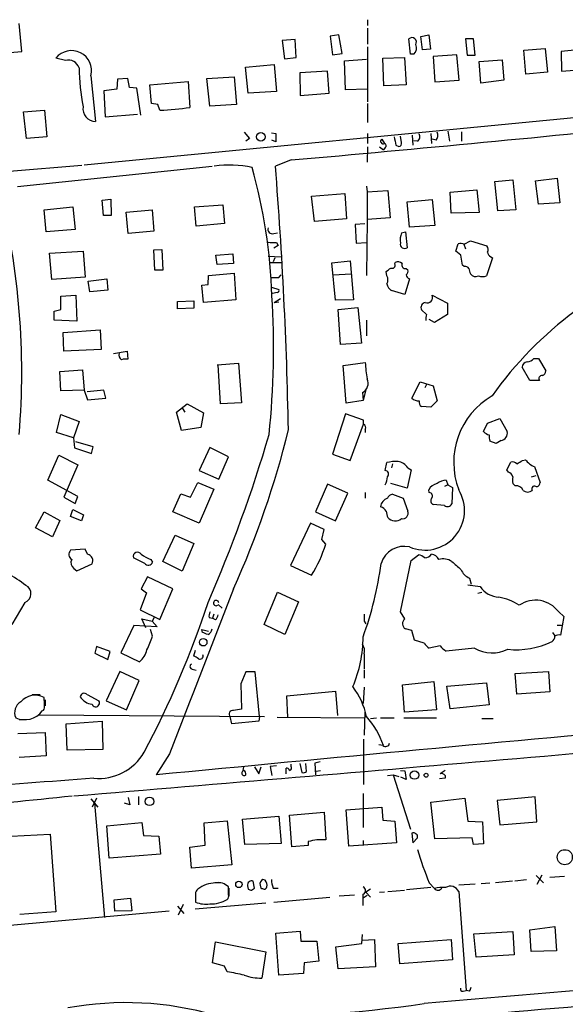
# Model space of a CAD drawing. Extents: x 3 to 972, y 4 to 901.
# Drawn here: x 243 to 324, y 192 to 340 of the extents above; entities that cross this region are included whole.
import ezdxf

# ---------------------------------------------------------------- set-up
doc = ezdxf.new("R2010")
doc.units = 0
doc.header["$MEASUREMENT"] = 0
doc.layers.add('MAIN', color=5, linetype='CONTINUOUS')

msp = doc.modelspace()

# ---------------------------------------------------------------- linework, layer by layer
at = {"layer": 'MAIN'}
for p, q in [((242.9933, 334.9413), (242.57, 339.09)), ((294.7247, 339.6826), (294.7247, 338.836)), ((294.7247, 338.4126), (294.7247, 336.042)), ((283.8873, 336.7193), (281.94, 336.55)), ((281.94, 336.55), (282.2787, 333.8406)), ((284.0567, 334.01), (283.8873, 336.7193)), ((290.4067, 337.3966), (289.1367, 337.2273)), ((289.1367, 337.2273), (289.4753, 334.4333)), ((290.9147, 334.6026), (290.4067, 337.3966)), ((301.1593, 334.518), (300.9053, 336.804)), ((302.6833, 337.1426), (303.8687, 337.3966)), ((302.9373, 335.1953), (302.6833, 337.1426)), ((303.8687, 337.3966), (304.1227, 335.28)), ((310.5573, 336.804), (309.372, 336.804)), ((309.372, 336.804), (309.626, 334.3486)), ((310.8113, 334.3486), (310.5573, 336.804)), ((240.03, 334.6873), (242.9933, 334.9413)), ((289.4753, 334.4333), (290.9147, 334.6026)), ((294.7247, 335.6186), (294.7247, 327.406)), ((301.6673, 334.518), (301.1593, 334.518)), ((304.1227, 335.28), (302.9373, 335.1953)), ((318.0927, 335.1106), (321.31, 335.3646)), ((318.4313, 331.5546), (318.0927, 335.1106)), ((321.31, 335.3646), (321.6487, 331.8086)), ((328.168, 335.3646), (323.6807, 334.9413)), ((323.6807, 334.9413), (323.7653, 331.978)), ((249.5127, 333.5866), (248.0733, 333.9253)), ((282.2787, 333.8406), (284.0567, 334.01)), ((291.2533, 333.502), (294.5553, 333.756)), ((291.4227, 329.184), (291.2533, 333.502)), ((297.0107, 333.9253), (300.228, 334.01)), ((297.18, 329.7766), (297.0107, 333.9253)), ((300.228, 334.01), (300.482, 329.946)), ((308.102, 334.4333), (304.546, 334.1793)), ((304.546, 334.1793), (304.8, 330.3693)), ((308.4407, 330.6233), (308.102, 334.4333)), ((309.626, 334.3486), (310.8113, 334.3486)), ((311.404, 333.4173), (314.8753, 333.6713)), ((311.658, 330.2), (311.404, 333.4173)), ((314.8753, 333.6713), (315.1293, 330.6233)), ((276.4367, 332.5706), (280.7547, 332.994)), ((276.86, 328.676), (276.4367, 332.5706)), ((280.7547, 332.994), (281.0933, 328.93)), ((288.7133, 331.978), (284.5647, 331.724)), ((284.5647, 331.724), (284.6493, 328.3373)), ((288.9673, 328.676), (288.7133, 331.978)), ((321.6487, 331.8086), (318.4313, 331.5546)), ((323.7653, 331.978), (328.5067, 332.3166)), ((389.0433, 331.1313), (252.3067, 317.9233)), ((253.3227, 331.3006), (254, 324.4426)), ((257.302, 330.7926), (257.2173, 329.2686)), ((258.826, 330.8773), (257.302, 330.7926)), ((259.08, 329.5226), (258.826, 330.8773)), ((262.128, 329.946), (267.8853, 330.454)), ((267.8853, 330.454), (268.1393, 326.5593)), ((270.6793, 330.8773), (274.7433, 331.1313)), ((271.1027, 326.7286), (270.6793, 330.8773)), ((274.7433, 331.1313), (275.082, 326.9826)), ((304.8, 330.3693), (308.4407, 330.6233)), ((315.1293, 330.6233), (311.658, 330.2)), ((257.2173, 329.2686), (255.27, 329.0146)), ((255.27, 329.0146), (255.4393, 325.12)), ((260.1807, 329.438), (259.08, 329.5226)), ((260.7733, 325.374), (260.1807, 329.438)), ((262.382, 327.152), (262.128, 329.946)), ((281.0933, 328.93), (276.86, 328.676)), ((284.6493, 328.3373), (288.9673, 328.676)), ((294.64, 329.2686), (291.4227, 329.184)), ((300.482, 329.946), (297.18, 329.7766)), ((263.3133, 326.9826), (262.382, 327.152)), ((294.7247, 327.152), (294.7247, 324.2733)), ((243.2473, 325.882), (246.38, 326.136)), ((243.6707, 321.9026), (243.2473, 325.882)), ((246.38, 326.136), (246.7187, 322.1566)), ((263.652, 326.136), (263.3133, 326.9826)), ((275.082, 326.9826), (271.1027, 326.7286)), ((255.4393, 325.12), (260.2653, 325.5433)), ((276.2673, 322.834), (277.0293, 321.9026)), ((280.3313, 322.7493), (281.0087, 322.6646)), ((306.7473, 323.0033), (307.0013, 321.4793)), ((308.7793, 322.9186), (308.7793, 321.4793)), ((246.7187, 322.1566), (243.6707, 321.9026)), ((277.0293, 321.9026), (276.5213, 321.4793)), ((281.0087, 321.3946), (280.416, 321.6486)), ((281.0087, 322.6646), (281.0087, 321.3946)), ((294.7247, 322.6646), (294.7247, 321.1406)), ((296.8413, 321.818), (297.2647, 321.1406)), ((299.8047, 321.31), (299.6353, 322.2413)), ((301.4133, 322.4106), (301.498, 320.8866)), ((302.1753, 321.4793), (301.6673, 321.564)), ((304.2073, 322.6646), (304.292, 321.1406)), ((304.9693, 321.6486), (304.3767, 321.818)), ((294.7247, 320.6326), (294.64, 318.3466)), ((296.5027, 320.6326), (297.0953, 320.2093)), ((297.3493, 320.548), (297.0953, 320.2093)), ((298.958, 320.8866), (299.3813, 320.7173)), ((283.2947, 318.6853), (280.924, 317.754)), ((241.1307, 316.992), (251.968, 317.9233)), ((242.316, 314.706), (271.4413, 317.754)), ((313.7747, 315.468), (316.484, 315.722)), ((314.198, 311.0653), (313.7747, 315.468)), ((316.484, 315.722), (316.9073, 311.2346)), ((319.8707, 315.5526), (323.088, 315.976)), ((320.294, 312.0813), (319.8707, 315.5526)), ((323.088, 315.976), (323.5113, 312.2506)), ((294.5553, 314.7906), (294.64, 313.944)), ((294.64, 313.944), (297.7727, 314.1133)), ((294.64, 313.944), (294.64, 309.7953)), ((297.7727, 314.1133), (298.1113, 310.0493)), ((307.086, 313.8593), (311.0653, 314.198)), ((311.0653, 314.198), (311.404, 310.8113)), ((255.016, 312.674), (256.286, 312.8433)), ((255.1853, 310.388), (255.016, 312.674)), ((256.286, 312.8433), (256.3707, 310.388)), ((286.3427, 313.2666), (291.338, 313.69)), ((286.766, 309.4566), (286.3427, 313.2666)), ((291.338, 313.69), (291.592, 309.88)), ((300.6513, 312.42), (304.3767, 312.7586)), ((300.99, 308.61), (300.6513, 312.42)), ((304.3767, 312.7586), (304.8, 308.864)), ((307.2553, 310.7266), (307.086, 313.8593)), ((246.2953, 311.2346), (250.6133, 311.658)), ((246.634, 307.9326), (246.2953, 311.2346)), ((250.6133, 311.658), (250.952, 308.2713)), ((258.572, 310.896), (262.4667, 311.2346)), ((262.4667, 311.2346), (262.7207, 308.0173)), ((268.8167, 311.658), (273.05, 311.9966)), ((269.0707, 308.7793), (268.8167, 311.658)), ((273.05, 311.9966), (273.304, 309.2026)), ((316.9073, 311.2346), (314.198, 311.0653)), ((323.5113, 312.2506), (320.294, 312.0813)), ((256.3707, 310.388), (255.1853, 310.388)), ((258.9107, 307.6786), (258.572, 310.896)), ((291.592, 309.88), (286.766, 309.4566)), ((294.64, 309.7953), (294.5553, 301.4133)), ((298.1113, 310.0493), (294.64, 309.7953)), ((311.404, 310.8113), (307.2553, 310.7266)), ((250.952, 308.2713), (246.634, 307.9326)), ((262.7207, 308.0173), (258.9107, 307.6786)), ((273.304, 309.2026), (269.0707, 308.7793)), ((294.3013, 309.118), (292.862, 309.0333)), ((292.862, 309.0333), (293.0313, 306.2393)), ((304.8, 308.864), (300.99, 308.61)), ((280.67, 307.6786), (281.2627, 307.7633)), ((299.8047, 307.7633), (300.3973, 307.9326)), ((300.3973, 307.9326), (300.6513, 305.562)), ((309.2027, 306.07), (310.134, 306.578)), ((310.134, 306.578), (312.5893, 305.816)), ((247.142, 304.7153), (252.1373, 305.054)), ((252.1373, 305.054), (252.476, 301.1593)), ((262.7207, 305.2233), (263.906, 305.308)), ((262.89, 302.1753), (262.7207, 305.2233)), ((263.906, 305.308), (264.0753, 302.1753)), ((281.3473, 305.9006), (280.67, 305.4773)), ((281.0933, 306.324), (281.3473, 305.9006)), ((293.0313, 306.2393), (294.5553, 306.324)), ((307.9327, 305.054), (308.2713, 306.1546)), ((308.6947, 304.4613), (307.9327, 305.054)), ((309.118, 306.07), (309.372, 305.3926)), ((247.4807, 300.8206), (247.142, 304.7153)), ((272.034, 304.4613), (274.574, 304.6306)), ((272.2033, 303.022), (272.034, 304.4613)), ((274.574, 304.6306), (274.6587, 303.1913)), ((279.8233, 304.292), (281.7707, 304.2073)), ((280.8393, 304.038), (280.5853, 303.4453)), ((289.3907, 303.276), (292.1, 303.6146)), ((292.1, 303.6146), (292.608, 297.7726)), ((308.9487, 302.9373), (308.6947, 304.4613)), ((313.436, 304.038), (312.5047, 301.3286)), ((313.182, 304.2073), (313.436, 304.038)), ((264.0753, 302.1753), (262.89, 302.1753)), ((274.6587, 303.1913), (272.2033, 303.022)), ((279.9927, 303.3606), (281.8553, 303.3606)), ((289.8987, 297.688), (289.3907, 303.276)), ((298.7887, 303.1066), (298.8733, 303.3606)), ((300.482, 302.4293), (300.736, 302.26)), ((309.2027, 302.768), (308.9487, 302.9373)), ((252.476, 301.1593), (247.4807, 300.8206)), ((252.8993, 300.5666), (255.6933, 300.9053)), ((255.6933, 300.9053), (255.8627, 299.212)), ((270.8487, 300.0586), (270.9333, 301.4133)), ((270.9333, 301.4133), (274.7433, 301.752)), ((274.7433, 301.752), (274.9973, 297.7726)), ((281.432, 301.0746), (281.7707, 301.498)), ((289.56, 301.498), (292.2693, 301.6673)), ((297.6033, 301.3286), (297.5187, 302.006)), ((300.99, 300.9053), (300.3127, 298.5346)), ((253.1533, 298.958), (252.8993, 300.5666)), ((255.8627, 299.212), (253.1533, 298.958)), ((269.9173, 299.974), (270.8487, 300.0586)), ((270.1713, 297.3493), (269.9173, 299.974)), ((280.3313, 299.6353), (281.432, 299.2966)), ((248.8353, 298.2806), (251.0367, 298.45)), ((248.8353, 296.3333), (248.8353, 298.2806)), ((251.0367, 298.45), (251.206, 294.5553)), ((274.9973, 297.7726), (270.1713, 297.3493)), ((281.178, 298.8733), (280.5007, 298.704)), ((280.7547, 297.3493), (281.686, 297.942)), ((292.608, 297.7726), (289.8987, 297.688)), ((300.3127, 298.5346), (298.2807, 299.1273)), ((304.3767, 298.45), (306.6627, 297.2646)), ((247.8193, 296.0793), (248.8353, 296.3333)), ((266.2767, 297.5186), (268.732, 297.6033)), ((266.2767, 296.418), (266.2767, 297.5186)), ((268.732, 296.5026), (266.2767, 296.418)), ((268.732, 297.6033), (268.732, 296.5026)), ((280.7547, 297.3493), (281.432, 297.434)), ((290.322, 296.3333), (293.2853, 296.5873)), ((290.6607, 291.084), (290.322, 296.3333)), ((293.2853, 296.5873), (293.7933, 291.2533)), ((303.53, 295.5713), (302.768, 296.2486)), ((306.6627, 297.2646), (306.6627, 295.5713)), ((247.8193, 294.7246), (247.8193, 296.0793)), ((251.206, 294.5553), (247.8193, 294.7246)), ((294.5553, 294.7246), (294.5553, 292.354)), ((304.7153, 294.386), (303.9533, 294.8093)), ((306.6627, 295.5713), (304.7153, 294.386)), ((249.174, 292.862), (254.6773, 293.2853)), ((254.6773, 293.2853), (254.8467, 290.322)), ((249.2587, 290.068), (249.174, 292.862)), ((254.8467, 290.322), (249.2587, 290.068)), ((293.7933, 291.2533), (290.6607, 291.084)), ((256.7093, 289.7293), (258.7413, 290.068)), ((258.7413, 290.068), (258.826, 288.8826)), ((319.6167, 288.9673), (320.294, 288.9673)), ((320.294, 288.9673), (321.3947, 287.1046)), ((272.2033, 288.036), (275.4207, 288.29)), ((272.7113, 282.194), (272.3727, 288.036)), ((275.4207, 288.29), (275.844, 282.3633)), ((291.084, 287.9513), (294.386, 288.3746)), ((291.5073, 282.2786), (291.084, 287.9513)), ((319.024, 285.6653), (317.8387, 287.6973)), ((248.666, 287.02), (252.0527, 287.274)), ((248.8353, 284.1413), (248.666, 287.02)), ((252.0527, 287.274), (252.3067, 284.226)), ((301.3287, 283.0406), (302.5987, 285.496)), ((302.5987, 285.496), (304.546, 284.9033)), ((303.53, 285.0726), (303.276, 284.5646)), ((304.546, 284.9033), (305.1387, 282.6173)), ((320.4633, 285.6653), (319.024, 285.6653)), ((252.3067, 284.226), (248.8353, 284.1413)), ((252.3067, 284.226), (252.8147, 282.7866)), ((255.27, 284.226), (252.73, 283.972)), ((252.8147, 282.7866), (255.524, 283.0406)), ((255.524, 283.0406), (255.27, 284.226)), ((293.9627, 283.8873), (294.0473, 282.702)), ((294.4707, 284.3106), (294.0473, 282.702)), ((266.1073, 280.924), (267.716, 282.194)), ((267.0387, 281.5166), (267.3773, 280.924)), ((267.716, 282.194), (270.1713, 280.8393)), ((275.844, 282.3633), (272.7113, 282.194)), ((294.0473, 282.702), (291.5073, 282.2786)), ((304.2073, 281.686), (302.768, 281.7706)), ((305.1387, 282.6173), (304.2073, 281.686)), ((248.158, 277.876), (248.8353, 280.5853)), ((248.8353, 280.5853), (251.5447, 279.5693)), ((266.8693, 278.2146), (266.1073, 280.924)), ((270.1713, 280.8393), (269.748, 278.638)), ((291.4227, 280.67), (289.4753, 274.6586)), ((294.132, 279.7386), (291.4227, 280.67)), ((312.674, 279.3153), (314.5367, 279.9926)), ((314.5367, 279.9926), (315.6373, 278.0453)), ((251.5447, 279.5693), (250.698, 277.114)), ((269.748, 278.638), (266.8693, 278.2146)), ((292.1, 273.7273), (294.132, 279.146)), ((294.132, 279.146), (294.132, 279.7386)), ((312.0813, 278.0453), (312.674, 279.3153)), ((250.698, 277.114), (248.158, 277.876)), ((250.698, 277.114), (250.8673, 275.59)), ((294.386, 278.384), (294.386, 277.876)), ((250.8673, 275.59), (253.4073, 274.7433)), ((253.6613, 275.7593), (251.0367, 276.5213)), ((253.4073, 274.7433), (253.6613, 275.7593)), ((271.1027, 275.6746), (269.494, 272.2033)), ((273.8967, 274.2353), (271.1027, 275.6746)), ((313.944, 276.2673), (313.0127, 276.606)), ((314.706, 276.6906), (313.944, 276.2673)), ((246.888, 270.764), (248.4967, 274.4893)), ((248.4967, 274.4893), (251.3753, 273.05)), ((272.4573, 270.9333), (273.8967, 274.2353)), ((289.4753, 274.6586), (292.1, 273.7273)), ((251.3753, 273.05), (249.2587, 268.224)), ((297.3493, 272.2033), (297.6033, 273.3886)), ((298.45, 273.2193), (298.2807, 272.6266)), ((300.736, 272.6266), (301.244, 272.288)), ((315.5527, 272.288), (316.1453, 273.4733)), ((317.9233, 273.7273), (318.3467, 273.812)), ((319.7013, 272.796), (320.548, 270.4253)), ((269.494, 272.2033), (272.4573, 270.9333)), ((301.244, 272.288), (300.6513, 269.5786)), ((315.8067, 271.9493), (315.5527, 272.288)), ((319.278, 271.272), (319.9553, 271.4413)), ((251.3753, 268.3086), (246.888, 270.764)), ((268.224, 268.224), (269.3247, 270.4253)), ((269.3247, 270.4253), (271.6953, 269.4093)), ((288.7133, 270.1713), (286.9353, 266.0226)), ((291.7613, 268.8166), (288.7133, 270.1713)), ((300.6513, 269.5786), (298.196, 270.256)), ((306.7473, 270.0866), (306.2393, 269.8326)), ((306.4933, 270.764), (306.7473, 270.0866)), ((306.7473, 270.0866), (307.4247, 269.6633)), ((316.8227, 269.9173), (316.484, 270.256)), ((249.2587, 268.224), (250.952, 267.2926)), ((250.952, 267.2926), (251.3753, 268.3086)), ((265.5993, 266.0226), (266.7847, 268.732)), ((266.7847, 268.732), (268.224, 268.224)), ((271.6953, 269.4093), (269.494, 264.3293)), ((289.8987, 264.668), (291.7613, 268.8166)), ((294.386, 268.9013), (294.386, 268.0546)), ((298.45, 268.6473), (300.0587, 268.0546)), ((303.9533, 268.9013), (303.8687, 269.3246)), ((307.4247, 269.6633), (307.34, 267.208)), ((300.0587, 268.0546), (300.736, 266.1073)), ((306.2393, 266.954), (304.546, 267.1233)), ((245.0253, 263.652), (246.2953, 266.0226)), ((246.2953, 266.0226), (248.666, 264.7526)), ((250.2747, 265.3453), (250.6133, 266.3613)), ((251.8833, 264.668), (250.2747, 265.3453)), ((250.6133, 266.3613), (252.222, 265.5993)), ((252.222, 265.5993), (251.8833, 264.668)), ((269.494, 264.3293), (265.5993, 266.0226)), ((286.9353, 266.0226), (289.8987, 264.668)), ((248.666, 264.7526), (247.5653, 262.2973)), ((286.1733, 264.3293), (283.21, 257.9793)), ((288.2053, 263.398), (286.1733, 264.3293)), ((247.5653, 262.2973), (245.0253, 263.652)), ((264.0753, 258.572), (265.938, 262.5513)), ((265.938, 262.5513), (268.732, 261.2813)), ((287.8667, 261.874), (288.2053, 263.398)), ((268.732, 261.2813), (266.954, 257.1326)), ((288.4593, 261.1966), (287.8667, 261.874)), ((252.476, 260.4346), (250.2747, 260.2653)), ((252.8147, 259.6726), (252.476, 260.4346)), ((301.244, 258.7413), (302.3447, 259.588)), ((251.206, 257.2173), (253.492, 258.2333)), ((261.366, 258.318), (259.6727, 259.1646)), ((262.2973, 258.9106), (262.5513, 258.4873)), ((266.954, 257.1326), (264.0753, 258.572)), ((283.21, 257.9793), (286.3427, 256.54)), ((299.6353, 251.0366), (301.244, 258.7413)), ((250.7827, 257.556), (251.206, 257.2173)), ((261.7893, 256.286), (260.858, 254.508)), ((265.5993, 254.508), (261.7893, 256.286)), ((309.7107, 255.1006), (311.5733, 254.8466)), ((309.9647, 256.1166), (310.2187, 255.1853)), ((261.62, 253.9153), (260.6887, 251.3753)), ((260.858, 254.508), (261.62, 253.9153)), ((263.652, 249.936), (265.5993, 254.508)), ((279.2307, 249.174), (281.2627, 254)), ((281.2627, 254), (284.3953, 252.5606)), ((311.2347, 253.8306), (311.8273, 254)), ((243.4167, 252.476), (241.4693, 249.174)), ((272.3727, 252.1373), (272.9653, 251.6293)), ((284.3953, 252.5606), (282.3633, 247.65)), ((260.6887, 251.3753), (263.652, 249.936)), ((271.6953, 250.698), (271.526, 250.1053)), ((300.3127, 250.0206), (299.6353, 251.0366)), ((323.342, 251.0366), (324.104, 250.3593)), ((261.5353, 248.666), (260.9427, 250.0206)), ((260.9427, 250.0206), (262.4667, 249.682)), ((262.8053, 250.19), (262.4667, 249.682)), ((262.4667, 249.682), (263.2287, 248.8353)), ((271.018, 250.19), (271.526, 250.1053)), ((271.9493, 249.8513), (271.526, 250.1053)), ((282.3633, 247.65), (279.2307, 249.174)), ((294.2167, 249.682), (294.4707, 249.2586)), ((323.088, 249.0893), (323.7653, 249.0893)), ((324.104, 250.3593), (323.596, 247.5653)), ((259.7573, 249.0046), (257.81, 244.9406)), ((263.2287, 248.8353), (259.7573, 249.0046)), ((262.5513, 247.396), (262.2127, 248.412)), ((270.002, 247.9886), (269.9173, 248.412)), ((269.9173, 248.412), (270.9333, 248.158)), ((301.3287, 248.2426), (300.3973, 248.4966)), ((301.752, 246.8033), (301.3287, 248.2426)), ((322.4107, 247.9886), (322.7493, 247.4806)), ((303.1913, 246.38), (301.752, 246.8033)), ((254.1693, 245.872), (253.9153, 244.856)), ((253.9153, 244.856), (255.8627, 243.9246)), ((256.2013, 245.11), (254.1693, 245.872)), ((255.8627, 243.9246), (256.2013, 245.11)), ((257.81, 244.9406), (260.604, 243.586)), ((268.9013, 245.2793), (268.6473, 244.4326)), ((294.2167, 244.7713), (294.2167, 242.4853)), ((305.562, 245.9566), (303.9533, 245.618)), ((310.7267, 245.618), (306.4933, 245.1946)), ((257.6407, 242.1466), (255.6087, 237.744)), ((260.5193, 240.792), (257.6407, 242.1466)), ((268.478, 242.4853), (269.0707, 242.316)), ((276.5213, 242.062), (275.7593, 240.284)), ((277.876, 242.062), (276.5213, 242.062)), ((278.5533, 235.3733), (277.876, 242.062)), ((294.2167, 242.316), (294.2167, 241.1306)), ((316.8227, 241.808), (321.818, 242.1466)), ((317.0767, 238.76), (316.8227, 241.808)), ((321.818, 242.1466), (321.9873, 239.0986)), ((258.6567, 236.3893), (260.5193, 240.792)), ((275.7593, 240.284), (275.844, 236.474)), ((299.974, 240.1146), (304.6307, 240.6226)), ((304.6307, 240.6226), (305.054, 236.3893)), ((306.578, 239.9453), (312.5047, 240.4533)), ((312.5047, 240.4533), (312.928, 237.1513)), ((282.6173, 238.506), (289.8987, 239.1833)), ((289.8987, 239.1833), (290.2373, 235.5426)), ((294.2167, 239.776), (294.0473, 237.3206)), ((300.228, 236.0506), (299.974, 240.1146)), ((307.086, 236.5586), (306.578, 239.9453)), ((321.9873, 239.0986), (317.0767, 238.76)), ((244.5173, 238.6753), (245.7027, 238.6753)), ((246.4647, 237.9133), (246.4647, 236.982)), ((252.73, 238.6753), (254.508, 237.744)), ((255.6087, 237.744), (258.6567, 236.3893)), ((282.7867, 235.2886), (282.6173, 238.506)), ((294.3013, 236.0506), (294.2167, 232.5793)), ((305.054, 236.3893), (300.228, 236.0506)), ((312.928, 237.1513), (307.086, 236.5586)), ((242.57, 234.95), (243.586, 234.95)), ((245.5333, 235.6273), (279.3153, 235.3733)), ((249.5973, 234.2726), (255.016, 234.696)), ((255.016, 234.696), (255.1007, 230.4626)), ((274.4047, 234.2726), (274.1507, 235.3733)), ((278.4687, 234.696), (274.4047, 234.2726)), ((278.5533, 235.3733), (278.4687, 234.696)), ((281.178, 235.2886), (294.2167, 235.204)), ((295.148, 235.1193), (296.0793, 235.204)), ((296.672, 235.204), (298.704, 235.204)), ((300.1433, 235.204), (305.054, 235.204)), ((311.8273, 235.1193), (313.5207, 235.1193)), ((242.4007, 232.8333), (246.4647, 233.0026)), ((246.4647, 233.0026), (246.634, 229.5313)), ((249.7667, 230.378), (249.5973, 234.2726)), ((294.132, 231.9866), (294.132, 225.2133)), ((255.1007, 230.4626), (249.7667, 230.378)), ((297.0107, 231.0553), (296.418, 231.14)), ((246.634, 229.5313), (242.57, 229.2773)), ((265.0913, 229.7853), (263.0593, 226.6526)), ((287.6127, 228.6), (286.8507, 228.4306)), ((286.8507, 228.4306), (286.9353, 226.6526)), ((276.098, 227.2453), (276.1827, 227.9226)), ((277.7913, 227.838), (278.4687, 226.822)), ((278.4687, 226.822), (278.8073, 227.838)), ((281.0933, 228.0073), (280.162, 227.9226)), ((280.162, 227.9226), (280.416, 226.568)), ((282.5327, 226.822), (282.5327, 227.6686)), ((283.2947, 227.9226), (283.2947, 228.2613)), ((284.5647, 228.346), (284.9033, 226.9913)), ((285.5807, 227.1606), (285.496, 228.346)), ((287.6973, 227.2453), (287.02, 227.1606)), ((299.6353, 227.33), (300.3127, 227.2453)), ((300.3127, 227.2453), (300.482, 225.9753)), ((306.324, 227.33), (305.562, 226.822)), ((297.688, 226.568), (298.5347, 226.6526)), ((298.5347, 226.6526), (299.3813, 226.3986)), ((298.5347, 226.6526), (301.1593, 218.5246)), ((300.482, 225.9753), (299.72, 226.314)), ((306.324, 226.1446), (305.4773, 226.06)), ((306.324, 226.568), (306.324, 226.1446)), ((253.3227, 223.0966), (254.3387, 221.8266)), ((254.1693, 223.1813), (253.492, 221.8266)), ((258.9107, 223.266), (259.1647, 222.1653)), ((260.4347, 223.4353), (260.4347, 222.1653)), ((294.0473, 223.8586), (294.0473, 218.7786)), ((304.2073, 222.5886), (309.2873, 223.1813)), ((304.8, 217.0853), (304.2073, 222.5886)), ((309.2873, 223.1813), (309.7107, 219.71)), ((319.786, 223.3506), (314.1133, 222.8426)), ((314.1133, 222.8426), (314.5367, 219.202)), ((320.04, 219.6253), (319.786, 223.3506)), ((253.8307, 222.4193), (255.3547, 205.3166)), ((259.1647, 222.1653), (258.318, 222.4193)), ((283.0407, 220.6413), (288.2053, 221.0646)), ((288.2053, 221.0646), (288.4593, 216.916)), ((291.5073, 221.4033), (296.8413, 221.8266)), ((291.9307, 215.9846), (291.5073, 221.4033)), ((296.8413, 221.8266), (297.0107, 219.8793)), ((270.256, 219.456), (273.7273, 219.7946)), ((273.7273, 219.7946), (274.4047, 213.1906)), ((276.0133, 220.0486), (281.432, 220.472)), ((276.352, 216.2386), (276.0133, 220.0486)), ((281.432, 220.472), (281.7707, 216.408)), ((283.3793, 215.9), (283.0407, 220.6413)), ((297.0107, 219.8793), (298.7887, 219.71)), ((298.7887, 219.71), (299.0427, 216.4926)), ((309.7107, 219.71), (311.912, 219.6253)), ((311.912, 219.6253), (312.0813, 216.3233)), ((314.5367, 219.202), (320.04, 219.6253)), ((255.6933, 219.0326), (260.9427, 219.5406)), ((256.032, 214.2066), (255.6933, 219.0326)), ((260.9427, 219.5406), (261.1967, 217.5933)), ((270.4253, 216.154), (270.256, 219.456)), ((241.3847, 217.5086), (247.2267, 217.7626)), ((247.2267, 217.7626), (248.0733, 206.1633)), ((261.1967, 217.5933), (263.4827, 217.5086)), ((263.4827, 217.5086), (263.7367, 214.7993)), ((285.8347, 216.662), (285.8347, 216.0693)), ((294.0473, 216.8313), (294.0473, 216.0693)), ((301.3287, 217.932), (301.498, 216.4926)), ((301.498, 216.4926), (302.1753, 217.2546)), ((310.388, 217.2546), (304.8, 217.0853)), ((310.5573, 216.2386), (310.388, 217.2546)), ((268.1393, 215.8153), (270.4253, 216.154)), ((268.3933, 212.6826), (268.1393, 215.8153)), ((281.7707, 216.408), (276.352, 216.2386)), ((285.8347, 216.0693), (283.3793, 215.9)), ((299.0427, 216.4926), (291.9307, 215.9846)), ((312.0813, 216.3233), (310.5573, 216.2386)), ((263.7367, 214.7993), (256.032, 214.2066)), ((274.4047, 213.1906), (268.3933, 212.6826)), ((277.7913, 209.7193), (277.622, 210.7353)), ((279.4, 210.9046), (279.0613, 210.9893)), ((313.8593, 210.566), (316.3993, 210.82)), ((316.738, 210.82), (318.516, 210.9893)), ((319.9553, 211.582), (321.056, 210.4813)), ((320.802, 211.6666), (320.04, 210.2273)), ((321.9873, 211.328), (324.1887, 211.4973)), ((271.8647, 210.566), (272.7113, 210.566)), ((273.8967, 208.7033), (273.8967, 209.8886)), ((273.9813, 209.7193), (273.9813, 208.534)), ((276.7753, 210.058), (276.86, 209.55)), ((277.368, 209.3806), (277.7913, 209.7193)), ((278.638, 210.1426), (278.7227, 209.7193)), ((280.5853, 209.7193), (281.3473, 209.7193)), ((295.148, 209.55), (294.4707, 209.1266)), ((297.7727, 209.2113), (300.228, 209.3806)), ((304.2073, 209.804), (300.5667, 209.4653)), ((303.9533, 210.4813), (304.7153, 209.6346)), ((310.8113, 210.312), (308.356, 210.1426)), ((311.7427, 210.3966), (313.0127, 210.4813)), ((256.794, 207.9413), (259.2493, 208.1953)), ((256.8787, 206.248), (256.794, 207.9413)), ((259.2493, 208.1953), (259.4187, 206.3326)), ((268.986, 209.1266), (268.986, 207.8566)), ((268.986, 208.8726), (268.986, 207.6026)), ((280.67, 207.6026), (289.052, 208.3646)), ((290.4913, 208.534), (292.7773, 208.7033)), ((294.0473, 207.0946), (294.0473, 208.788)), ((294.64, 208.6186), (294.0473, 208.1953)), ((294.4707, 209.1266), (295.148, 208.3646)), ((297.2647, 209.1266), (296.5027, 209.042)), ((308.356, 209.2113), (309.4567, 194.3946)), ((259.4187, 206.3326), (256.8787, 206.248)), ((266.2767, 207.01), (267.208, 205.9093)), ((267.1233, 207.264), (266.3613, 205.6553)), ((268.9013, 206.5866), (279.4847, 207.518)), ((265.0067, 206.248), (241.2153, 204.1313)), ((248.0733, 206.1633), (242.6547, 205.74)), ((319.024, 203.454), (322.7493, 203.962)), ((319.1933, 200.2366), (319.024, 203.454)), ((322.7493, 203.962), (323.0033, 200.3213)), ((281.0087, 202.946), (284.6493, 203.2846)), ((281.432, 196.6806), (281.0087, 202.946)), ((284.6493, 203.2846), (284.734, 201.7606)), ((293.878, 201.422), (293.9627, 202.7766)), ((293.9627, 201.93), (295.7407, 202.0146)), ((295.7407, 202.0146), (295.91, 197.9506)), ((299.2967, 201.422), (307.2553, 202.0146)), ((307.2553, 202.0146), (307.4247, 198.9666)), ((310.642, 202.8613), (316.484, 203.2)), ((310.9807, 199.39), (310.642, 202.8613)), ((316.484, 203.2), (316.6533, 199.7286)), ((271.526, 198.5433), (271.9493, 201.676)), ((271.9493, 201.676), (279.4847, 200.152)), ((284.734, 201.7606), (287.1047, 201.7606)), ((287.1047, 201.7606), (287.4433, 198.7973)), ((289.9833, 200.914), (293.878, 201.422)), ((290.322, 197.612), (289.9833, 200.914)), ((299.5507, 198.374), (299.2967, 201.422)), ((279.4847, 200.152), (278.892, 196.2573)), ((307.4247, 198.9666), (299.5507, 198.374)), ((316.6533, 199.7286), (310.9807, 199.39)), ((323.0033, 200.3213), (319.1933, 200.2366)), ((273.304, 198.0353), (271.526, 198.5433)), ((273.7273, 197.1886), (273.304, 198.0353)), ((285.242, 198.5433), (285.1573, 196.9346)), ((287.4433, 198.7973), (285.242, 198.5433)), ((295.91, 197.9506), (290.322, 197.612)), ((285.1573, 196.9346), (281.432, 196.6806)), ((309.0333, 194.31), (309.4567, 194.3946)), ((309.9647, 194.31), (309.4567, 194.3946))]:
    msp.add_line(p, q, dxfattribs=at)
for centre, radius in [((278.7461, 322.1426), 0.6355), ((270.1261, 246.5108), 0.5601), ((301.7494, 226.6319), 0.6405), ((303.4876, 226.6103), 0.2993), ((262.0845, 222.6953), 0.6401), ((324.242, 214.341), 1.1224), ((275.463, 210.2697), 0.4826)]:
    msp.add_circle(centre, radius, dxfattribs=at)
for centre, radius, start, end in [((301.371, 336.3298), 0.6646, 325.905791, 134.481859), ((250.4217, 332.0604), 2.9988, 345.323343, 141.546379), ((300.784, 335.4159), 1.2596, 314.530373, 25.456305), ((249.9437, 331.9562), 1.6864, 18.310318, 104.807546), ((286.5468, 333.0855), 35.0072, 180.98124, 190.603116), ((254.0286, 326.3556), 1.9132, 171.329887, 269.143472), ((261.5057, 372.8842), 46.7974, 272.628714, 278.149201), ((-61.9318, 4228.0139), 3924.5422, 275.0466066, 275.8897475), ((304.1646, 322.3684), 1.0797, 318.187532, 25.546852), ((297.0719, 321.4911), 0.4, 125.199698, 298.813931), ((616.3307, 385.0215), 323.7881, 191.195334, 191.424517), ((299.3625, 321.1783), 0.4614, 272.33528, 16.58506), ((301.7669, 322.1532), 0.788, 301.216895, 32.794642), ((297.2083, 320.8302), 0.3155, 296.548806, 79.701651), ((274.1367, 301.6067), 16.3184, 78.275465, 98.303696), ((197.3141, 295.3904), 83.1551, 2.050211, 15.479948), ((-354.7851, 266.603), 637.7637, 1.0508379, 4.600274), ((131.6506, 286.9807), 111.3135, 355.177156, 14.107939), ((280.4726, 308.3279), 0.6786, 163.089694, 286.910306), ((302.3875, 306.7048), 2.7913, 157.714879, 189.600004), ((280.797, 311.4509), 5.1355, 259.070353, 273.307628), ((300.2703, 306.0911), 0.652, 166.863125, 305.75731), ((308.5677, 304.2485), 1.929, 70.780741, 98.838749), ((311.8649, 305.2806), 0.9008, 333.921362, 36.4679), ((313.4841, 304.9631), 0.8139, 185.534773, 248.212969), ((170.8454, 471.601), 211.6804, 306.75666, 306.985821), ((298.3908, 302.9119), 0.443, 243.915005, 26.073378), ((299.2771, 302.6507), 0.8167, 41.445945, 119.63176), ((300.3762, 302.9585), 0.5397, 154.446281, 281.305768), ((300.2279, 302.006), 0.5681, 296.574073, 26.56054), ((309.2873, 302.0907), 0.6826, 29.738635, 97.11981), ((311.4046, 302.5142), 1.527, 183.187323, 213.684864), ((280.8394, 597.4243), 296.3503, 269.885409, 270.114572), ((296.6721, 300.736), 1.1038, 327.523632, 32.471989), ((301.3285, 301.7095), 0.8725, 194.02828, 247.173035), ((310.9041, 302.1188), 0.8926, 210.382563, 297.71908), ((311.912, 303.3625), 2.1185, 253.753318, 286.246682), ((281.2345, 299.1272), 0.2602, 257.454468, 40.620402), ((299.2125, 300.4824), 1.6446, 191.899604, 235.486632), ((151.4464, 290.6212), 129.2019, 354.225614, 3.436253), ((303.6642, 298.0884), 0.799, 247.675253, 26.908193), ((303.5266, 296.55), 0.8163, 101.725631, 201.668461), ((306.2811, 294.8516), 2.8437, 165.33971, 184.267354), ((359.8527, 250.2564), 57.0921, 126.619587, 144.537768), ((258.3241, 289.4814), 0.8071, 162.112804, 237.857665), ((258.5719, 286.5119), 2.3843, 83.882192, 106.500607), ((318.5017, 289.9273), 1.4713, 273.858111, 319.271992), ((310.7669, 288.8284), 16.3872, 181.586859, 190.225508), ((318.7277, 287.5703), 0.898, 98.130102, 171.869898), ((293.2854, 285.2419), 1.5145, 296.565051, 26.568435), ((320.8275, 285.9616), 0.4694, 82.755391, 219.13056), ((320.5842, 287.1834), 0.8143, 291.805329, 354.446932), ((302.4546, 284.3257), 1.7086, 228.777796, 269.151559), ((319.1659, 273.3976), 11.5518, 120.221913, 200.645619), ((303.4151, 282.5206), 0.9906, 174.397613, 229.212375), ((293.8779, 278.638), 0.568, 333.43946, 63.425927), ((75.2701, 337.831), 213.3928, 336.422437, 343.611369), ((150.3973, 310.7153), 136.3824, 335.66128, 346.250074), ((313.3431, 279.1889), 1.703, 222.186781, 255.891948), ((315.7631, 277.3256), 2.843, 175.729587, 194.661911), ((314.4755, 277.8465), 1.1787, 281.277519, 9.710057), ((298.958, 268.3948), 5.1743, 86.24684, 105.177716), ((298.9295, 271.4128), 2.1764, 33.89743, 80.286655), ((316.3994, 272.5702), 0.9382, 43.782043, 105.714701), ((190.5, 485.1233), 246.8298, 300.851156, 301.080338), ((320.8019, 275.6745), 3.0817, 217.183736, 249.075549), ((297.3365, 271.6714), 0.532, 311.350041, 88.621462), ((295.3188, 271.3079), 2.3695, 328.974039, 359.131875), ((315.5103, 270.9756), 1.0178, 16.930557, 73.069443), ((317.9236, 270.764), 1.5266, 160.563296, 199.436704), ((305.483, 268.4551), 1.8336, 100.823327, 151.692049), ((306.6358, 268.324), 2.4442, 93.342371, 127.771979), ((316.9766, 268.8109), 1.1171, 22.589091, 97.919017), ((319.7302, 269.4555), 0.4261, 43.354733, 210.387128), ((319.7379, 270.5038), 0.8139, 291.787031, 354.465227), ((298.592, 267.6785), 0.9791, 98.338642, 157.410744), ((303.3179, 266.2162), 5.9198, 246.843856, 31.673699), ((303.9443, 268.4066), 0.4948, 314.647894, 88.957742), ((318.6854, 270.0162), 1.0302, 228.888367, 311.107443), ((298.1371, 266.654), 1.4709, 107.778359, 174.906079), ((296.3123, 265.467), 1.3658, 27.957246, 74.730532), ((304.7683, 267.6842), 0.6033, 142.129181, 248.380224), ((306.6661, 267.6164), 0.788, 237.205358, 328.783105), ((299.7715, 266.2214), 2.2557, 182.899444, 207.610188), ((299.9559, 265.823), 0.8303, 259.507518, 20.023787), ((298.8697, 266.0632), 1.4109, 218.96424, 311.506061), ((269.7836, 266.8761), 19.5202, 328.027815, 343.084867), ((300.1975, 257.2627), 3.599, 77.279001, 162.949122), ((250.8519, 259.6495), 0.844, 133.146818, 241.099686), ((252.5936, 258.6895), 1.0076, 333.078921, 77.325025), ((260.2977, 259.3431), 0.65, 30.458841, 195.939342), ((264.2745, 264.3855), 5.821, 234.060697, 250.143371), ((301.8575, 257.2805), 2.3584, 53.024664, 78.077809), ((303.2194, 260.5479), 1.3845, 272.343044, 320.783682), ((304.1726, 258.3241), 1.3538, 25.673515, 84.940065), ((251.3688, 258.4222), 1.0458, 152.16083, 235.916399), ((261.9105, 258.7399), 0.6888, 217.769932, 338.485901), ((244.8705, 265.2534), 52.3477, 339.955559, 352.386653), ((306.0124, 256.7059), 2.2901, 54.570802, 105.699682), ((604.3547, 596.6399), 450.0085, 228.698585, 228.927778), ((229.6122, 236.1414), 23.4844, 53.485623, 61.572142), ((310.8537, 258.2756), 2.3349, 202.380135, 247.619865), ((242.9686, 253.7815), 1.3803, 288.944278, 63.42938), ((6450.5456, -2149.6765), 6627.3436, 158.72974708, 158.95893006), ((314.6679, 256.9909), 3.7649, 214.718735, 265.420496), ((134.2748, 297.4553), 143.79, 332.040303, 341.771199), ((272.0577, 252.3794), 0.3998, 1.705752, 305.172826), ((312.8539, 244.8354), 8.5378, 57.706378, 79.789871), ((319.8507, 248.4647), 4.3364, 36.377578, 124.167934), ((271.949, 250.444), 0.9651, 142.117206, 195.260326), ((270.7461, 251.0185), 1.6763, 315.870102, 346.011837), ((548.2165, 250.19), 254.0003, 179.885409, 180.114592), ((300.8783, 249.2876), 0.9258, 127.654621, 238.696591), ((185.784, 36.1659), 227.9507, 68.088657, 68.317863), ((270.4042, 248.5918), 1.0415, 295.265838, 354.755265), ((323.3419, 246.634), 0.9653, 74.738635, 127.87186), ((-245.8896, 458.0374), 550.3471, 337.267143, 337.496318), ((275.0081, 247.3244), 19.0392, 336.919559, 359.960577), ((292.4103, 245.1946), 1.8553, 346.811644, 33.203564), ((305.265, 247.6917), 2.4537, 212.315026, 237.684974), ((316.9631, 257.5226), 12.1376, 264.131115, 296.221366), ((321.9662, 247.3325), 0.7857, 297.253168, 4.635856), ((258.5744, 246.0721), 3.2094, 309.22748, 347.253736), ((307.9324, 247.9035), 3.0674, 219.397568, 242.020577), ((313.3848, 250.2637), 5.3524, 240.223385, 295.891459), ((268.5309, 242.8769), 0.3951, 110.379542, 262.306667), ((268.2429, 242.8072), 1.675, 45.863544, 76.028469), ((269.621, 244.4508), 0.4896, 244.382203, 17.98719), ((252.2969, 238.2812), 0.5855, 42.300675, 174.570801), ((283.8007, 233.207), 10.9706, 11.388697, 37.336391), ((243.7598, 235.966), 1.861, 120.188623, 204.171312), ((244.9675, 235.8232), 2.7681, 61.335026, 140.748605), ((229.66, 236.5319), 16.724, 1.251947, 5.903438), ((253.808, 239.7329), 2.5168, 213.69575, 262.787167), ((254.0324, 237.4252), 0.5726, 199.295713, 33.834389), ((243.4173, 238.1965), 3.2851, 245.634279, 323.011503), ((245.7027, 236.8127), 0.6826, 299.738635, 7.11981), ((274.5598, 235.7543), 0.5591, 79.811558, 222.963127), ((317.5978, -59.911), 299.3116, 98.018881, 98.248083), ((-2519.2493, 33376.2075), 33268.2096, 274.77618479, 275.0053675), ((285.3785, 227.0691), 12.3763, 18.788938, 42.142335), ((1526.3622, -12866.7056), 13154.1614, 95.16624723, 95.51108152), ((297.4148, 231.5363), 0.6282, 229.965551, 346.908314), ((254.4027, 234.1109), 7.9933, 265.287492, 329.377744), ((276.2673, 226.9187), 0.3679, 117.400918, 313.667268), ((275.8438, 226.7373), 0.6827, 352.873943, 60.239505), ((282.6004, 227.2198), 0.4539, 14.051552, 98.578205), ((282.9702, 227.7109), 0.3874, 280.48609, 33.119959), ((285.0727, 227.7534), 0.7807, 257.468008, 310.594926), ((357.4946, -1217.6515), 1447.5189, 94.1101074, 95.6809338), ((305.7313, 226.0599), 0.7807, 40.605275, 102.524827), ((-60.3822, 3218.8518), 3011.4246, 275.2122218, 275.9259934), ((287.7822, 210.2254), 6.7248, 84.221245, 106.83406), ((301.5827, 217.5087), 0.4936, 30.955794, 120.965747), ((301.8368, 217.424), 0.3785, 333.414641, 63.448488), ((364.3058, 234.7769), 65.0592, 197.256953, 201.927823), ((277.368, 210.1849), 0.6062, 65.2275, 192.084854), ((279.3154, 210.3331), 0.7037, 111.167873, 195.707168), ((278.3421, 210.1004), 1.3289, 350.829003, 37.241562), ((284.5565, 211.1739), 4.2292, 182.501675, 200.117139), ((269.6633, 208.9573), 0.6826, 119.738635, 187.12814), ((271.9975, 206.1814), 4.3002, 90.642234, 128.430079), ((272.4015, 208.4715), 2.06, 43.463851, 102.680248), ((319.464, 336.4652), 133.8752, 251.443679, 251.672862), ((321.2992, 336.627), 133.8593, 251.453817, 251.683013), ((279.2246, 209.9916), 0.4416, 270.7914, 346.511332), ((293.8357, 209.3383), 0.5896, 291.032627, 68.967373), ((305.9857, 205.4838), 4.3409, 84.407873, 107.017332), ((305.2374, 210.0438), 0.6634, 218.087854, 330.714701), ((307.1069, 208.6028), 1.3894, 25.973063, 120.167385), ((271.2969, 212.0193), 4.6747, 267.619107, 301.325507), ((273.3038, 208.4917), 0.6295, 312.282873, 19.640967), ((270.5101, 211.357), 4.052, 247.90529, 278.409666), ((1553.6729, -14359.1726), 14605.2506, 94.61563334, 94.91159964), ((265.1665, 147.7805), 50.1443, 77.210062, 80.170118), ((278.6337, 203.0049), 6.7525, 249.485367, 272.192228), ((1273.4722, -10894.0585), 11126.4511, 94.62435774, 94.95337249), ((308.9345, 194.6345), 0.3392, 163.066164, 286.933836), ((309.2617, 194.962), 0.9588, 317.155503, 356.448267), ((258.5417, 144.8954), 47.6734, 73.771779, 100.503198), ((277.9546, 360.2314), 169.6714, 267.94308, 278.553837)]:
    msp.add_arc(centre, radius, start, end, dxfattribs=at)

doc.saveas('drawing.dxf')
